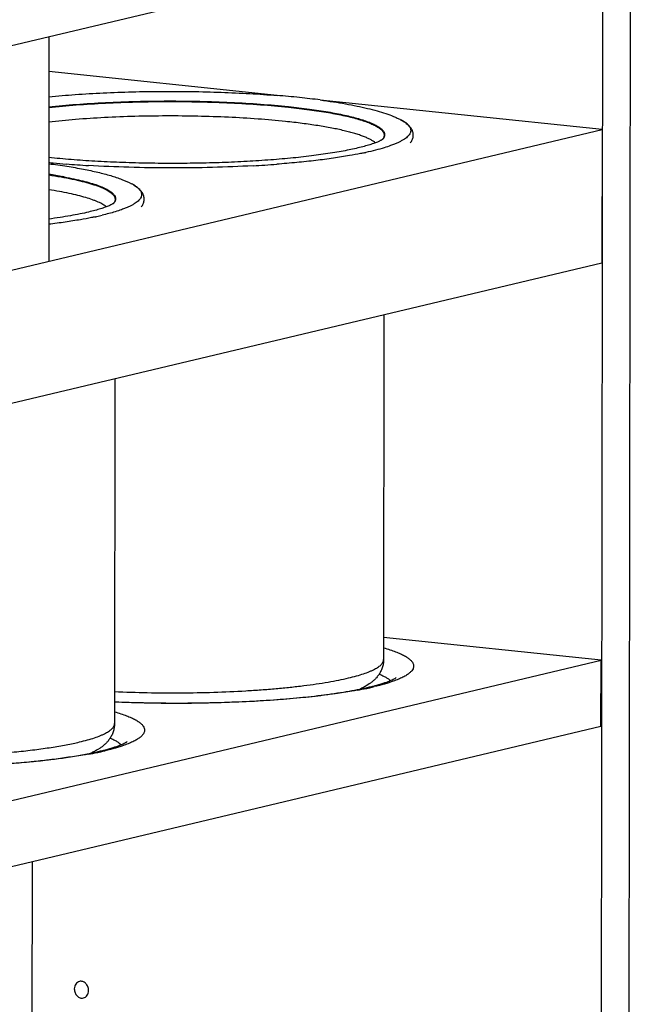
# Model space of a CAD drawing. Units: inches. Extents: x 0 to 17, y 0 to 11.
# Drawn here: x 4.3 to 6.1, y 5.9 to 8.8 of the extents above; entities that cross this region are included whole.
import ezdxf

# ---------------------------------------------------------------- set-up
doc = ezdxf.new("R2010")
doc.units = ezdxf.units.IN
doc.header["$LTSCALE"] = 0.935
doc.header["$MEASUREMENT"] = 0
doc.layers.get('0').update_dxf_attribs({"linetype": 'CONTINUOUS'})
doc.layers.add('02___PRT_ALL_AXES', color=7, linetype='CONTINUOUS')

msp = doc.modelspace()

# ---------------------------------------------------------------- linework, layer by layer
at = {"color": 7, "linetype": 'Continuous'}
for p, q in [((6.0993, 9.5375), (6.0927, 3.9054)), ((6.0183, 9.5181), (6.0135, 5.5107)), ((6.0178, 9.1478), (3.5673, 8.5641)), ((4.3919, 8.7605), (4.3912, 8.1013)), ((5.0622, 8.5885), (4.3918, 8.6588)), ((6.0164, 8.4885), (5.1887, 8.5752)), ((5.0951, 8.5542), (5.0956, 8.5541)), ((5.0953, 8.5558), (5.0958, 8.5557)), ((3.5666, 7.9049), (6.0164, 8.4885)), ((6.0164, 8.4885), (6.0159, 8.096)), ((5.3767, 8.4673), (5.375, 8.4637)), ((5.3765, 8.4716), (5.3765, 8.4673)), ((4.5865, 8.279), (4.5847, 8.2754)), ((4.5863, 8.2833), (4.5863, 8.279)), ((6.0159, 8.096), (3.5661, 7.5124)), ((5.3759, 7.9435), (5.3747, 6.93)), ((4.5857, 7.7552), (4.5845, 6.7418)), ((6.0136, 6.928), (5.3748, 6.9949)), ((3.5647, 6.3446), (6.0136, 6.928)), ((6.0133, 6.7332), (6.0136, 6.928)), ((5.3328, 6.8584), (5.3259, 6.854)), ((6.0133, 6.7332), (3.5645, 6.1498)), ((4.5425, 6.6701), (4.5357, 6.6658)), ((4.343, 5.7944), (4.3436, 6.3355))]:
    msp.add_line(p, q, dxfattribs=at)
at = {"color": 9, "linetype": 'Continuous'}
for p, q in [((5.4248, 8.5172), (5.4248, 8.5172)), ((5.4248, 8.5172), (5.4322, 8.513)), ((4.6346, 8.3289), (4.6348, 8.3288))]:
    msp.add_line(p, q, dxfattribs=at)
at = {"color": 7, "linetype": 'Continuous'}
for centre, radius, start, end in [((4.8272, 5.7003), 2.8978, 84.0476, 85.3463), ((4.8814, 6.2272), 2.3681, 82.54, 84.029), ((5.3487, 8.4777), 0.0294, 321.2466, 324.7205), ((5.3602, 8.4734), 0.0177, 339.7594, 345.728), ((4.1829, 6.9638), 1.4084, 79.7685, 81.4808), ((4.2241, 7.1992), 1.1695, 79.5165, 79.7041), ((4.5699, 8.2852), 0.0177, 339.6975, 345.3513), ((4.5584, 8.2895), 0.0294, 321.2131, 324.7201), ((5.1269, 7.7226), 0.8972, 281.4698, 283.3212), ((5.1739, 7.5204), 0.6895, 283.3908, 284.5407), ((5.1933, 7.4445), 0.6113, 284.5667, 284.7404), ((4.3366, 7.5344), 0.8972, 281.4698, 283.3212), ((4.3836, 7.3321), 0.6895, 283.3908, 284.5407), ((4.403, 7.2563), 0.6113, 284.5667, 284.7404)]:
    msp.add_arc(centre, radius, start, end, dxfattribs=at)
at = {"color": 9, "linetype": 'Continuous'}
for centre, radius, start, end in [((5.1165, 9.3649), 0.9662, 282.0171, 282.3291), ((4.6688, 11.3074), 2.929, 264.5673, 264.8263), ((4.6878, 11.5219), 3.1444, 264.8342, 265.529), ((4.7165, 11.901), 3.5245, 265.5442, 266.6125), ((4.799, 11.8351), 3.4586, 273.189, 274.3454), ((4.5706, 8.2073), 0.1375, 59.4773, 62.1329), ((4.5817, 8.2265), 0.1153, 58.1793, 59.4034), ((4.3261, 9.1771), 0.9666, 282.0163, 282.3282), ((4.349, 9.0738), 0.8608, 282.3069, 283.3914), ((5.096, 7.9309), 1.1093, 280.4316, 281.9296), ((5.1278, 7.7799), 0.955, 281.9389, 282.4882), ((5.1508, 7.6766), 0.8492, 282.4744, 283.3935), ((4.3375, 7.5916), 0.955, 281.9389, 282.4882), ((4.3606, 7.4883), 0.8492, 282.4744, 283.3935), ((4.3058, 7.7426), 1.1093, 280.4316, 281.9296)]:
    msp.add_arc(centre, radius, start, end, dxfattribs=at)
at = {"color": 7, "linetype": 'Continuous'}
for points, knots in [([(4.3917, 8.5849), (4.4175, 8.5874), (4.4707, 8.5918), (4.5523, 8.5965), (4.6371, 8.5996), (4.7237, 8.6009), (4.8107, 8.6005), (4.8968, 8.5983), (4.9806, 8.5945), (5.0355, 8.5907), (5.0623, 8.5885)], [0, 0, 0, 0, 0.115917, 0.238286, 0.365273, 0.494925, 0.62523, 0.754162, 0.879716, 1, 1, 1, 1]), ([(4.3916, 8.5549), (4.4183, 8.5578), (4.4738, 8.5629), (4.5595, 8.5682), (4.6496, 8.5716), (4.7418, 8.5727), (4.8343, 8.5718), (4.925, 8.5687), (5.0118, 8.5636), (5.0681, 8.5586), (5.0953, 8.5558)], [0, 0, 0, 0, 0.114225, 0.23702, 0.365753, 0.497645, 0.62984, 0.759475, 0.883754, 1, 1, 1, 1]), ([(4.3916, 8.5532), (4.4183, 8.5562), (4.4737, 8.5613), (4.5595, 8.5666), (4.6495, 8.57), (4.7417, 8.5712), (4.8342, 8.5702), (4.9249, 8.5671), (5.0117, 8.562), (5.068, 8.557), (5.0951, 8.5542)], [0, 0, 0, 0, 0.11417, 0.236949, 0.365693, 0.497611, 0.629837, 0.759496, 0.88378, 1, 1, 1, 1]), ([(5.1888, 8.5753), (5.2017, 8.5736), (5.2265, 8.5701), (5.2625, 8.5642), (5.296, 8.5578), (5.3268, 8.551), (5.355, 8.5438), (5.3805, 8.5359), (5.4002, 8.5287), (5.4146, 8.5223), (5.4215, 8.5189), (5.4248, 8.5172)], [0, 0, 0, 0, 0.159219, 0.308802, 0.448346, 0.577623, 0.696623, 0.805797, 0.9062, 0.953742, 1, 1, 1, 1]), ([(5.0956, 8.5541), (5.1162, 8.552), (5.1554, 8.5473), (5.2028, 8.5402), (5.2373, 8.5338), (5.2606, 8.529), (5.282, 8.5239), (5.3013, 8.5187), (5.3185, 8.5133), (5.3336, 8.5077), (5.3465, 8.502), (5.3557, 8.497), (5.3619, 8.4929), (5.3658, 8.4899), (5.3691, 8.4869), (5.3718, 8.4839), (5.3739, 8.4808), (5.3754, 8.4778), (5.3763, 8.4747), (5.3765, 8.4726), (5.3765, 8.4716)], [0, 0, 0, 0, 0.205715, 0.391691, 0.476421, 0.555274, 0.628009, 0.694407, 0.754297, 0.807578, 0.854209, 0.894273, 0.911921, 0.92804, 0.942711, 0.956048, 0.968206, 0.979394, 0.989881, 1, 1, 1, 1]), ([(5.0958, 8.5557), (5.1162, 8.5536), (5.1549, 8.549), (5.2019, 8.542), (5.2363, 8.5357), (5.2595, 8.531), (5.2808, 8.526), (5.3001, 8.5208), (5.3174, 8.5155), (5.3326, 8.51), (5.3457, 8.5044), (5.3552, 8.4995), (5.3616, 8.4954), (5.3656, 8.4925), (5.3691, 8.4895), (5.372, 8.4865), (5.3743, 8.4835), (5.3761, 8.4805), (5.3772, 8.4775), (5.3776, 8.4754), (5.3777, 8.4744)], [0, 0, 0, 0, 0.203791, 0.388399, 0.472668, 0.551221, 0.623822, 0.690265, 0.750371, 0.804036, 0.851214, 0.891955, 0.909979, 0.926491, 0.941557, 0.95527, 0.967764, 0.979217, 0.989865, 1, 1, 1, 1]), ([(5.4533, 8.4493), (5.4544, 8.4506), (5.4564, 8.4534), (5.4589, 8.458), (5.4608, 8.4628), (5.4618, 8.4679), (5.4621, 8.4732), (5.4616, 8.4784), (5.4603, 8.4835), (5.4583, 8.4883), (5.4556, 8.4927), (5.4524, 8.4968), (5.4487, 8.5007), (5.4447, 8.5043), (5.4402, 8.5078), (5.4337, 8.5123), (5.4284, 8.5153), (5.4248, 8.5172)], [0, 0, 0, 0, 0.060239, 0.119795, 0.179192, 0.239358, 0.300389, 0.361563, 0.422038, 0.481397, 0.540619, 0.60065, 0.662016, 0.724943, 0.789796, 0.85702, 1, 1, 1, 1]), ([(5.3652, 8.4557), (5.3624, 8.4543), (5.3576, 8.4521), (5.3508, 8.4494), (5.3421, 8.4463), (5.3296, 8.4422), (5.3128, 8.4375), (5.2938, 8.4329), (5.2726, 8.4283), (5.2495, 8.4238), (5.2152, 8.418), (5.1683, 8.4113), (5.1078, 8.4045), (5.0423, 8.3988), (4.9728, 8.3943), (4.9003, 8.391), (4.8257, 8.3891), (4.7502, 8.3886), (4.6747, 8.3893), (4.6002, 8.3915), (4.5278, 8.3949), (4.4584, 8.3996), (4.4134, 8.4037), (4.3915, 8.406)], [0, 0, 0, 0, 0.009817, 0.015868, 0.022622, 0.038067, 0.055908, 0.075958, 0.098064, 0.122093, 0.147922, 0.204518, 0.266944, 0.33429, 0.405616, 0.479954, 0.556311, 0.633675, 0.711022, 0.787329, 0.861586, 0.932799, 1, 1, 1, 1]), ([(5.3711, 8.4587), (5.3713, 8.4589), (5.3715, 8.4591), (5.3719, 8.4594), (5.3721, 8.4596), (5.3722, 8.4597), (5.3722, 8.4598), (5.3723, 8.4598), (5.3723, 8.4599), (5.3723, 8.4598), (5.3723, 8.4598), (5.3722, 8.4598), (5.3721, 8.4597), (5.372, 8.4596), (5.3718, 8.4595), (5.3716, 8.4593), (5.3712, 8.4591), (5.3704, 8.4585), (5.3692, 8.4578), (5.3673, 8.4568), (5.366, 8.4561), (5.3652, 8.4557)], [0, 0, 0, 0, 0.065585, 0.114649, 0.132987, 0.14729, 0.157636, 0.164106, 0.16678, 0.167851, 0.172558, 0.180838, 0.192619, 0.207828, 0.226398, 0.248258, 0.301586, 0.367296, 0.534135, 0.745931, 1, 1, 1, 1]), ([(5.375, 8.4637), (5.3747, 8.4633), (5.3736, 8.4615), (5.3722, 8.4599), (5.3711, 8.4587)], [0, 0, 0, 0, 0.236104, 1, 1, 1, 1]), ([(5.3765, 8.4716), (5.3765, 8.4707), (5.3764, 8.4688), (5.3753, 8.4651), (5.3739, 8.4624), (5.3727, 8.4607)], [0, 0, 0, 0, 0.233948, 0.474766, 1, 1, 1, 1]), ([(5.3777, 8.4744), (5.3778, 8.4735), (5.3778, 8.4717), (5.3775, 8.47), (5.3773, 8.4691)], [0, 0, 0, 0, 0.496661, 1, 1, 1, 1]), ([(4.3915, 8.3879), (4.4093, 8.3856), (4.4434, 8.3808), (4.4773, 8.375), (4.4934, 8.3719)], [0, 0, 0, 0, 0.522033, 1, 1, 1, 1]), ([(4.4934, 8.3719), (4.5076, 8.3691), (4.5344, 8.3634), (4.572, 8.3536), (4.6051, 8.3426), (4.6253, 8.3338), (4.6345, 8.329)], [0, 0, 0, 0, 0.293053, 0.555293, 0.788829, 1, 1, 1, 1]), ([(4.3916, 8.355), (4.4036, 8.3532), (4.4265, 8.3495), (4.4592, 8.3432), (4.4885, 8.3366), (4.5107, 8.3305), (4.5265, 8.3255), (4.537, 8.3218), (4.5465, 8.318), (4.5551, 8.3142), (4.5626, 8.3103), (4.5691, 8.3064), (4.5746, 8.3024), (4.5778, 8.2996), (4.5792, 8.2982)], [0, 0, 0, 0, 0.183737, 0.352084, 0.504052, 0.638835, 0.699591, 0.755854, 0.807592, 0.854802, 0.897526, 0.935851, 0.969925, 1, 1, 1, 1]), ([(4.4369, 8.3491), (4.4464, 8.3473), (4.4647, 8.3437), (4.4905, 8.3378), (4.5135, 8.3316), (4.5308, 8.326), (4.5431, 8.3214), (4.5512, 8.318), (4.5585, 8.3146), (4.565, 8.3111), (4.5707, 8.3076), (4.5756, 8.3041), (4.5796, 8.3005), (4.5819, 8.298), (4.5829, 8.2967)], [0, 0, 0, 0, 0.185379, 0.35432, 0.506098, 0.640198, 0.700515, 0.756312, 0.807612, 0.854459, 0.896936, 0.935181, 0.969422, 1, 1, 1, 1]), ([(4.6631, 8.2611), (4.6642, 8.2625), (4.6663, 8.2654), (4.6688, 8.2699), (4.6706, 8.2748), (4.6717, 8.2798), (4.6719, 8.285), (4.6712, 8.2902), (4.6699, 8.2953), (4.6679, 8.3001), (4.6653, 8.3046), (4.6621, 8.3087), (4.6584, 8.3125), (4.6529, 8.3174), (4.645, 8.3231), (4.6381, 8.3271), (4.6344, 8.329)], [0, 0, 0, 0, 0.062375, 0.122603, 0.181471, 0.240176, 0.299974, 0.360767, 0.421782, 0.482098, 0.541485, 0.601076, 0.661831, 0.724354, 0.856169, 1, 1, 1, 1]), ([(4.5792, 8.2982), (4.5796, 8.2978), (4.581, 8.2962), (4.5824, 8.2944), (4.5832, 8.2931)], [0, 0, 0, 0, 0.265228, 1, 1, 1, 1]), ([(4.5863, 8.2833), (4.5863, 8.2824), (4.5861, 8.2806), (4.5851, 8.2768), (4.5836, 8.2742), (4.5824, 8.2725)], [0, 0, 0, 0, 0.233948, 0.474766, 1, 1, 1, 1]), ([(4.5829, 8.2967), (4.5842, 8.2951), (4.5858, 8.2925), (4.5871, 8.2888), (4.5874, 8.287), (4.5875, 8.2861)], [0, 0, 0, 0, 0.528951, 0.769197, 1, 1, 1, 1]), ([(4.5832, 8.2931), (4.5842, 8.2916), (4.5854, 8.2892), (4.5861, 8.2858), (4.5863, 8.2842), (4.5863, 8.2833)], [0, 0, 0, 0, 0.520701, 0.763139, 1, 1, 1, 1]), ([(4.5875, 8.2861), (4.5875, 8.2852), (4.5875, 8.2834), (4.5872, 8.2816), (4.587, 8.2807)], [0, 0, 0, 0, 0.496382, 1, 1, 1, 1]), ([(4.5685, 8.2644), (4.5668, 8.2637), (4.5631, 8.2622), (4.5548, 8.259), (4.5428, 8.255), (4.5265, 8.2503), (4.5148, 8.2474), (4.5085, 8.2459)], [0, 0, 0, 0, 0.089446, 0.190155, 0.422772, 0.693494, 1, 1, 1, 1]), ([(4.5773, 8.2686), (4.576, 8.2679), (4.5731, 8.2665), (4.5701, 8.2652), (4.5685, 8.2644)], [0, 0, 0, 0, 0.446865, 1, 1, 1, 1]), ([(4.5809, 8.2705), (4.581, 8.2706), (4.5812, 8.2708), (4.5816, 8.2711), (4.5818, 8.2713), (4.5819, 8.2715), (4.582, 8.2715), (4.582, 8.2716), (4.582, 8.2716), (4.5821, 8.2716), (4.5821, 8.2716), (4.5821, 8.2716), (4.582, 8.2716), (4.582, 8.2716), (4.582, 8.2715), (4.5819, 8.2715), (4.5817, 8.2713), (4.5814, 8.2711), (4.5811, 8.2709), (4.5806, 8.2706), (4.5801, 8.2703), (4.5795, 8.2699), (4.5786, 8.2693), (4.5778, 8.2689), (4.5773, 8.2686)], [0, 0, 0, 0, 0.077922, 0.139295, 0.184094, 0.200289, 0.212419, 0.220556, 0.223149, 0.22477, 0.225434, 0.225765, 0.227025, 0.229221, 0.236397, 0.247233, 0.279626, 0.325896, 0.38555, 0.458111, 0.543116, 0.640125, 0.748793, 1, 1, 1, 1]), ([(4.5847, 8.2754), (4.5844, 8.275), (4.5833, 8.2732), (4.582, 8.2716), (4.5809, 8.2704)], [0, 0, 0, 0, 0.236324, 1, 1, 1, 1]), ([(4.5085, 8.2459), (4.5001, 8.2439), (4.4824, 8.24), (4.4544, 8.2347), (4.4237, 8.2296), (4.4024, 8.2266), (4.3913, 8.2251)], [0, 0, 0, 0, 0.217306, 0.457391, 0.718851, 1, 1, 1, 1]), ([(5.3747, 6.93), (5.3747, 6.9258), (5.374, 6.9175), (5.3711, 6.9057), (5.3665, 6.8949), (5.3608, 6.8853), (5.3543, 6.8769), (5.3474, 6.8698), (5.3402, 6.8637), (5.3353, 6.8601), (5.3328, 6.8584)], [0, 0, 0, 0, 0.146116, 0.286306, 0.422148, 0.551702, 0.672922, 0.787125, 0.895602, 1, 1, 1, 1]), ([(5.3488, 6.8534), (5.3571, 6.8556), (5.3689, 6.8589), (5.3836, 6.8639), (5.3925, 6.8673), (5.4, 6.8705), (5.4051, 6.873), (5.4083, 6.8747), (5.4103, 6.8759), (5.4115, 6.8768), (5.4122, 6.8773)], [0, 0, 0, 0, 0.379268, 0.541153, 0.682678, 0.802056, 0.896993, 0.934287, 0.964229, 1, 1, 1, 1]), ([(4.5845, 6.806), (4.6176, 6.8046), (4.6845, 6.8025), (4.7849, 6.8018), (4.8848, 6.8034), (4.982, 6.8072), (5.0743, 6.8131), (5.1597, 6.8211), (5.2254, 6.8295), (5.2729, 6.8371), (5.2948, 6.8412), (5.3053, 6.8434)], [0, 0, 0, 0, 0.137553, 0.277415, 0.416581, 0.552062, 0.680925, 0.800334, 0.907588, 0.955815, 1, 1, 1, 1]), ([(5.3259, 6.854), (5.3226, 6.852), (5.3158, 6.8483), (5.3087, 6.8449), (5.3051, 6.8433)], [0, 0, 0, 0, 0.497368, 1, 1, 1, 1]), ([(4.5845, 6.7418), (4.5845, 6.7375), (4.5838, 6.7293), (4.5808, 6.7174), (4.5762, 6.7066), (4.5705, 6.697), (4.5641, 6.6887), (4.5572, 6.6816), (4.55, 6.6754), (4.545, 6.6718), (4.5425, 6.6701)], [0, 0, 0, 0, 0.146116, 0.286306, 0.422148, 0.551702, 0.672922, 0.787125, 0.895602, 1, 1, 1, 1]), ([(4.5586, 6.6651), (4.5669, 6.6673), (4.5787, 6.6707), (4.5933, 6.6756), (4.6023, 6.679), (4.6097, 6.6822), (4.6148, 6.6847), (4.618, 6.6865), (4.6201, 6.6877), (4.6213, 6.6885), (4.6219, 6.689)], [0, 0, 0, 0, 0.379268, 0.541153, 0.682678, 0.802056, 0.896993, 0.934287, 0.964229, 1, 1, 1, 1]), ([(4.5357, 6.6658), (4.5323, 6.6638), (4.5255, 6.66), (4.5184, 6.6567), (4.5149, 6.6551)], [0, 0, 0, 0, 0.497368, 1, 1, 1, 1]), ([(3.565, 6.6352), (3.5834, 6.6331), (3.6214, 6.6291), (3.7011, 6.6224), (3.8063, 6.6166), (3.9364, 6.6134), (4.0677, 6.6142), (4.1757, 6.6181), (4.259, 6.6232), (4.3178, 6.628), (4.3731, 6.6335), (4.4245, 6.6399), (4.4715, 6.6469), (4.5011, 6.6523), (4.515, 6.6551)], [0, 0, 0, 0, 0.058332, 0.120142, 0.251784, 0.389956, 0.529512, 0.665263, 0.730119, 0.792134, 0.850706, 0.905264, 0.955223, 1, 1, 1, 1])]:
    msp.add_open_spline(points, degree=3, knots=knots, dxfattribs=at)
at = {"color": 9, "linetype": 'Continuous'}
for points, knots in [([(5.0868, 8.5121), (5.0599, 8.5149), (5.0041, 8.5198), (4.9181, 8.5248), (4.8283, 8.5278), (4.7367, 8.5287), (4.6454, 8.5273), (4.5565, 8.5239), (4.4722, 8.5184), (4.4177, 8.5132), (4.3916, 8.5102)], [0, 0, 0, 0, 0.116508, 0.241173, 0.371221, 0.503751, 0.635797, 0.764406, 0.88671, 1, 1, 1, 1]), ([(5.3508, 8.4494), (5.3488, 8.4511), (5.3441, 8.4545), (5.3361, 8.4591), (5.3267, 8.4637), (5.3158, 8.4682), (5.3036, 8.4726), (5.2899, 8.4769), (5.2749, 8.481), (5.2524, 8.4867), (5.2212, 8.4932), (5.1802, 8.5003), (5.1349, 8.5067), (5.1033, 8.5104), (5.0868, 8.5121)], [0, 0, 0, 0, 0.029181, 0.0628, 0.10103, 0.143954, 0.19159, 0.243903, 0.300836, 0.362301, 0.498321, 0.650873, 0.818665, 1, 1, 1, 1]), ([(5.4322, 8.513), (5.4344, 8.5117), (5.4385, 8.5089), (5.4439, 8.5046), (5.4483, 8.5002), (5.4515, 8.4957), (5.4536, 8.4912), (5.4545, 8.4866), (5.4543, 8.482), (5.4528, 8.4775), (5.4502, 8.473), (5.4464, 8.4686), (5.4416, 8.4642), (5.4356, 8.4599), (5.4286, 8.4556), (5.4205, 8.4513), (5.4113, 8.4472), (5.4047, 8.4445), (5.4013, 8.4432)], [0, 0, 0, 0, 0.072345, 0.136598, 0.193379, 0.243641, 0.288788, 0.330781, 0.372064, 0.415197, 0.462435, 0.515494, 0.575554, 0.643387, 0.719501, 0.804213, 0.897688, 1, 1, 1, 1]), ([(5.3765, 8.4348), (5.3682, 8.4323), (5.3503, 8.4273), (5.3323, 8.4231), (5.3228, 8.421)], [0, 0, 0, 0, 0.472531, 1, 1, 1, 1]), ([(5.4013, 8.4432), (5.3994, 8.4425), (5.3912, 8.4395), (5.3829, 8.4368), (5.3765, 8.4348)], [0, 0, 0, 0, 0.235104, 1, 1, 1, 1]), ([(5.2748, 8.4117), (5.259, 8.4089), (5.2261, 8.4037), (5.1745, 8.3971), (5.119, 8.3912), (5.0807, 8.3879), (5.061, 8.3864)], [0, 0, 0, 0, 0.222694, 0.465002, 0.72486, 1, 1, 1, 1]), ([(5.3176, 8.4199), (5.3142, 8.4192), (5.3, 8.4162), (5.2857, 8.4136), (5.2748, 8.4117)], [0, 0, 0, 0, 0.239473, 1, 1, 1, 1]), ([(4.9914, 8.3818), (4.9517, 8.3796), (4.8712, 8.3764), (4.7497, 8.3749), (4.6282, 8.3768), (4.5478, 8.3802), (4.5082, 8.3826)], [0, 0, 0, 0, 0.246364, 0.500215, 0.753958, 1, 1, 1, 1]), ([(4.5605, 8.2612), (4.559, 8.2625), (4.5557, 8.2649), (4.5501, 8.2684), (4.5437, 8.2719), (4.5366, 8.2753), (4.5286, 8.2787), (4.5164, 8.2833), (4.4992, 8.2888), (4.4763, 8.295), (4.4505, 8.301), (4.4219, 8.3066), (4.4019, 8.3099), (4.3915, 8.3116)], [0, 0, 0, 0, 0.033039, 0.069861, 0.110607, 0.155358, 0.204157, 0.257022, 0.374894, 0.508689, 0.657935, 0.821963, 1, 1, 1, 1]), ([(4.6425, 8.3244), (4.6447, 8.3231), (4.6487, 8.3204), (4.654, 8.316), (4.6583, 8.3116), (4.6614, 8.3072), (4.6634, 8.3027), (4.6643, 8.2981), (4.664, 8.2936), (4.6624, 8.289), (4.6598, 8.2846), (4.656, 8.2802), (4.6512, 8.2758), (4.6452, 8.2715), (4.6382, 8.2673), (4.6301, 8.263), (4.621, 8.2589), (4.6145, 8.2563), (4.611, 8.255)], [0, 0, 0, 0, 0.071784, 0.135542, 0.191912, 0.241865, 0.286823, 0.328761, 0.37012, 0.413433, 0.460915, 0.514248, 0.574581, 0.642671, 0.719011, 0.803913, 0.897548, 1, 1, 1, 1]), ([(4.611, 8.255), (4.6091, 8.2542), (4.6009, 8.2512), (4.5926, 8.2485), (4.5863, 8.2466)], [0, 0, 0, 0, 0.23507, 1, 1, 1, 1]), ([(4.4845, 8.2234), (4.4697, 8.2208), (4.4387, 8.2159), (4.4076, 8.2118), (4.3914, 8.2099)], [0, 0, 0, 0, 0.479921, 1, 1, 1, 1]), ([(4.5274, 8.2317), (4.524, 8.2309), (4.5097, 8.228), (4.4954, 8.2253), (4.4845, 8.2234)], [0, 0, 0, 0, 0.239433, 1, 1, 1, 1]), ([(4.5863, 8.2466), (4.5803, 8.2447), (4.5677, 8.2412), (4.555, 8.238), (4.5484, 8.2364)], [0, 0, 0, 0, 0.479387, 1, 1, 1, 1]), ([(5.3749, 6.9648), (5.3812, 6.963), (5.393, 6.9594), (5.4095, 6.9536), (5.4239, 6.9477), (5.4361, 6.9417), (5.4461, 6.9355), (5.4528, 6.9301), (5.457, 6.9257), (5.46, 6.9216), (5.4622, 6.9173), (5.463, 6.9129), (5.4631, 6.9096), (5.4625, 6.9064), (5.4609, 6.9019), (5.4572, 6.8964), (5.4507, 6.8901), (5.4419, 6.8839), (5.4309, 6.8779), (5.4178, 6.8719), (5.4082, 6.8682), (5.403, 6.8664)], [0, 0, 0, 0, 0.104411, 0.198359, 0.28175, 0.354644, 0.417271, 0.470186, 0.493348, 0.514564, 0.552266, 0.569685, 0.586792, 0.604142, 0.622266, 0.662533, 0.710421, 0.767474, 0.834527, 0.911982, 1, 1, 1, 1]), ([(5.2718, 6.876), (5.2797, 6.8779), (5.2946, 6.8817), (5.3153, 6.888), (5.3306, 6.8936), (5.3413, 6.8982), (5.3482, 6.9016), (5.3544, 6.9051), (5.3597, 6.9085), (5.3643, 6.912), (5.368, 6.9155), (5.371, 6.9191), (5.3731, 6.9227), (5.3744, 6.9263), (5.3747, 6.9288), (5.3747, 6.93)], [0, 0, 0, 0, 0.200723, 0.379285, 0.535, 0.604248, 0.66779, 0.725701, 0.778114, 0.825251, 0.867438, 0.905157, 0.939112, 0.970298, 1, 1, 1, 1]), ([(4.5846, 6.836), (4.6166, 6.8346), (4.6814, 6.8326), (4.7786, 6.832), (4.8751, 6.8337), (4.954, 6.8372), (5.0149, 6.8412), (5.0584, 6.8447), (5.1, 6.8487), (5.1394, 6.8532), (5.1764, 6.8582), (5.2108, 6.8636), (5.2423, 6.8694), (5.2623, 6.8738), (5.2718, 6.876)], [0, 0, 0, 0, 0.139608, 0.281605, 0.422585, 0.55917, 0.624788, 0.688099, 0.748728, 0.806317, 0.860529, 0.911068, 0.957652, 1, 1, 1, 1]), ([(5.403, 6.8664), (5.3946, 6.8634), (5.3762, 6.8577), (5.3576, 6.8528), (5.3476, 6.8505)], [0, 0, 0, 0, 0.46613, 1, 1, 1, 1]), ([(5.362, 6.8874), (5.3655, 6.886), (5.3721, 6.883), (5.381, 6.8783), (5.3885, 6.8734), (5.3928, 6.8699), (5.3946, 6.8682)], [0, 0, 0, 0, 0.30023, 0.566199, 0.798847, 1, 1, 1, 1]), ([(5.2969, 6.8399), (5.2918, 6.8389), (5.2706, 6.8351), (5.2493, 6.8318), (5.233, 6.8295)], [0, 0, 0, 0, 0.237828, 1, 1, 1, 1]), ([(5.233, 6.8295), (5.2104, 6.8263), (5.1632, 6.8205), (5.0894, 6.8135), (5.0106, 6.808), (4.9281, 6.8041), (4.8429, 6.8018), (4.7565, 6.8011), (4.6702, 6.8022), (4.6129, 6.804), (4.5845, 6.8052)], [0, 0, 0, 0, 0.105282, 0.219822, 0.341932, 0.469803, 0.601528, 0.735138, 0.868628, 1, 1, 1, 1]), ([(4.5847, 6.7765), (4.5909, 6.7747), (4.6027, 6.7712), (4.6192, 6.7654), (4.6336, 6.7594), (4.6458, 6.7534), (4.6558, 6.7473), (4.6626, 6.7419), (4.6667, 6.7374), (4.6698, 6.7334), (4.6719, 6.729), (4.6728, 6.7246), (4.6728, 6.7214), (4.6722, 6.7181), (4.6706, 6.7137), (4.6669, 6.7081), (4.6604, 6.7018), (4.6516, 6.6957), (4.6407, 6.6896), (4.6275, 6.6836), (4.6179, 6.68), (4.6127, 6.6782)], [0, 0, 0, 0, 0.104411, 0.198359, 0.28175, 0.354644, 0.417271, 0.470186, 0.493348, 0.514564, 0.552266, 0.569685, 0.586792, 0.604142, 0.622266, 0.662533, 0.710421, 0.767474, 0.834527, 0.911982, 1, 1, 1, 1]), ([(4.4815, 6.6878), (4.4894, 6.6897), (4.5043, 6.6935), (4.525, 6.6997), (4.5404, 6.7053), (4.5511, 6.71), (4.558, 6.7134), (4.5641, 6.7168), (4.5695, 6.7203), (4.574, 6.7238), (4.5778, 6.7273), (4.5807, 6.7309), (4.5829, 6.7344), (4.5842, 6.7381), (4.5845, 6.7406), (4.5845, 6.7418)], [0, 0, 0, 0, 0.200723, 0.379285, 0.535, 0.604248, 0.66779, 0.725701, 0.778114, 0.825251, 0.867438, 0.905157, 0.939112, 0.970298, 1, 1, 1, 1]), ([(3.5651, 6.6666), (3.5826, 6.6643), (3.619, 6.6601), (3.6752, 6.6549), (3.7345, 6.6507), (3.7963, 6.6475), (3.8599, 6.6452), (3.9246, 6.6441), (3.9896, 6.6439), (4.0543, 6.6449), (4.118, 6.6469), (4.18, 6.6499), (4.2395, 6.654), (4.296, 6.6589), (4.3488, 6.6648), (4.3974, 6.6715), (4.435, 6.6779), (4.4625, 6.6834), (4.4753, 6.6863), (4.4815, 6.6878)], [0, 0, 0, 0, 0.057672, 0.119272, 0.184156, 0.251643, 0.321018, 0.391546, 0.462477, 0.533057, 0.602536, 0.670176, 0.735262, 0.79711, 0.855073, 0.908553, 0.957026, 0.979231, 1, 1, 1, 1]), ([(4.5718, 6.6992), (4.5753, 6.6977), (4.5818, 6.6948), (4.5908, 6.69), (4.5982, 6.6852), (4.6025, 6.6817), (4.6043, 6.6799)], [0, 0, 0, 0, 0.30023, 0.566199, 0.798847, 1, 1, 1, 1]), ([(4.6127, 6.6782), (4.6043, 6.6752), (4.5859, 6.6694), (4.5673, 6.6646), (4.5573, 6.6622)], [0, 0, 0, 0, 0.46613, 1, 1, 1, 1]), ([(4.4427, 6.6413), (4.4275, 6.6391), (4.3961, 6.635), (4.3297, 6.6279), (4.2408, 6.6208), (4.129, 6.6153), (4.0126, 6.6128), (3.8951, 6.6134), (3.7798, 6.617), (3.6699, 6.6237), (3.599, 6.6302), (3.565, 6.6341)], [0, 0, 0, 0, 0.052301, 0.107966, 0.227836, 0.356316, 0.48984, 0.624686, 0.757088, 0.883359, 1, 1, 1, 1]), ([(4.5066, 6.6516), (4.5016, 6.6507), (4.4803, 6.6469), (4.459, 6.6436), (4.4427, 6.6413)], [0, 0, 0, 0, 0.237828, 1, 1, 1, 1])]:
    msp.add_open_spline(points, degree=3, knots=knots, dxfattribs=at)
at = {"color": 7, "linetype": 'Continuous'}
msp.add_open_spline([(4.6345, 8.329), (4.6345, 8.329), (4.6346, 8.3289), (4.6346, 8.3289)], degree=3, dxfattribs=at)
at = {"layer": '02___PRT_ALL_AXES', "color": 7, "linetype": 'Continuous'}
for points, knots in [([(4.4815, 5.984), (4.4793, 5.9834), (4.4751, 5.9815), (4.4702, 5.9763), (4.4671, 5.9695), (4.4664, 5.9644), (4.4664, 5.9618)], [0, 0, 0, 0, 0.231456, 0.472819, 0.729583, 1, 1, 1, 1]), ([(4.5082, 5.9575), (4.5082, 5.9613), (4.5071, 5.9671), (4.5035, 5.9738), (4.5, 5.9782), (4.4959, 5.9815), (4.4912, 5.9837), (4.4863, 5.9846), (4.483, 5.9843), (4.4815, 5.984)], [0, 0, 0, 0, 0.268135, 0.401272, 0.530627, 0.654987, 0.773917, 0.888272, 1, 1, 1, 1]), ([(4.4664, 5.9618), (4.4664, 5.958), (4.4675, 5.9522), (4.4711, 5.9454), (4.4746, 5.9411), (4.4787, 5.9378), (4.4834, 5.9356), (4.4883, 5.9346), (4.4916, 5.935), (4.4931, 5.9353)], [0, 0, 0, 0, 0.268135, 0.401272, 0.530627, 0.654987, 0.773917, 0.888272, 1, 1, 1, 1]), ([(4.4931, 5.9353), (4.4953, 5.9358), (4.4995, 5.9378), (4.5044, 5.943), (4.5075, 5.9498), (4.5082, 5.9549), (4.5082, 5.9575)], [0, 0, 0, 0, 0.231456, 0.472819, 0.729583, 1, 1, 1, 1])]:
    msp.add_open_spline(points, degree=3, knots=knots, dxfattribs=at)

doc.saveas('drawing.dxf')
